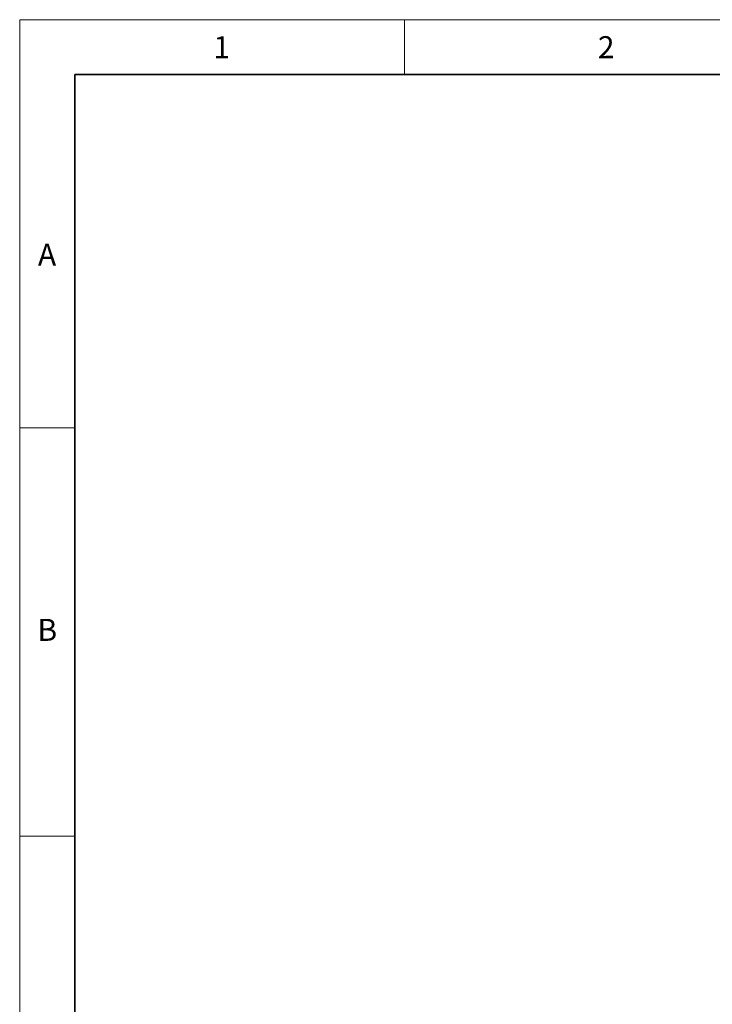
# Model space of a CAD drawing. Units: millimetres. Extents: x 0 to 420, y 0 to 297.
# Drawn here: x 0 to 63, y 207 to 297 of the extents above; entities that cross this region are included whole.
import ezdxf

# ---------------------------------------------------------------- set-up
doc = ezdxf.new("R2010")
doc.units = ezdxf.units.MM
doc.layers.add('Standard', color=7, linetype='Continuous')
doc.layers.add('THICK_LINE', color=7, linetype='Continuous', lineweight=35)
doc.styles.add('SLDTEXTSTYLE1', font='TXT', dxfattribs={"width": 0.605})

msp = doc.modelspace()

# ---------------------------------------------------------------- linework, layer by layer
at = {"color": 7, "linetype": 'Continuous', "lineweight": 18}
for p, q in [((0, 0), (0, 297)), ((0, 297), (419.997, 297)), ((35, 297), (35, 292)), ((0, 259.875), (5, 259.875)), ((0, 222.75), (5, 222.75))]:
    msp.add_line(p, q, dxfattribs=at)
at = {"layer": 'THICK_LINE'}
for p, q in [((5, 5), (5, 292)), ((5, 292), (415, 292))]:
    msp.add_line(p, q, dxfattribs=at)

# ---------------------------------------------------------------- texts
at = {"layer": 'Standard', "char_height": 2, "attachment_point": 2, "style": 'SLDTEXTSTYLE1'}
for s, insert in [('2', (53.333, 295.5)), ('1', (18.37, 295.5)), ('A', (2.489, 276.625)), ('B', (2.511, 242.5))]:
    msp.add_mtext(s, dxfattribs=dict(at, insert=insert))

doc.saveas('drawing.dxf')
